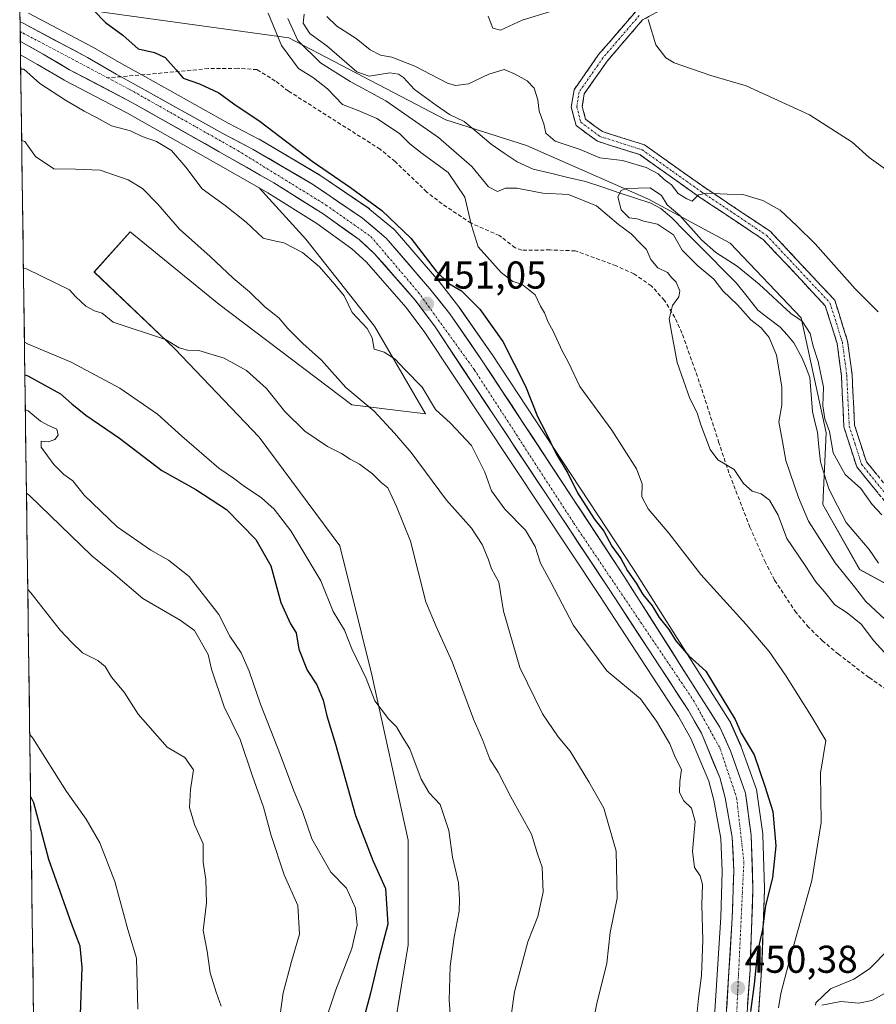
# Model space of a CAD drawing. Units: metres. Extents: x 593835 to 597280, y 4726755 to 4729115.
# Drawn here: x 593847 to 594068, y 4727946 to 4728200 of the extents above; entities that cross this region are included whole.
import ezdxf
from ezdxf.enums import TextEntityAlignment as Align

# ---------------------------------------------------------------- set-up
doc = ezdxf.new("R2010")
doc.units = ezdxf.units.M
doc.header["$MEASUREMENT"] = 0
doc.linetypes.add('TRAZO_Y_PUNTO', pattern=[1, 0.5, -0.25, 0, -0.25])
doc.linetypes.add('TRAZOSX2', pattern=[1.5, 1, -0.5])
for name, color, linetype, lineweight in [('Arbolado forestal CxS', 92, 'Continuous', 0), ('Camino', 19, 'TRAZOSX2', 0), ('Camino Cxs', 19, 'Continuous', 0), ('Camino eje', 19, 'TRAZO_Y_PUNTO', 0), ('Carretera de calzada única', 19, 'Continuous', 13), ('Carretera de calzada única Cxs', 19, 'Continuous', 13), ('Carretera de calzada única eje', 19, 'TRAZO_Y_PUNTO', 0), ('Carátula', 7, 'Continuous', 5), ('Corriente natural lineal', 142, 'Continuous', 13), ('Curva de nivel maestra', 36, 'Continuous', 30), ('Curva de nivel normal', 36, 'Continuous', 0), ('Municipio CxS', 142, 'Continuous', 0), ('Núcleo urbano CxS', 19, 'Continuous', 0), ('Punto de cota en terreno', 7, 'Continuous', 0), ('Rótulo de punto de cota en terreno', 19, 'Continuous', 0), ('Senda', 19, 'TRAZOSX2', 0)]:
    doc.layers.add(name, color=color, linetype=linetype, lineweight=lineweight)
doc.styles.add('Arial', font='txt', dxfattribs={"height": 0.2})

# ---------------------------------------------------------------- blocks, each defined once
blk = doc.blocks.new('*U152')
at = {"layer": 'Arbolado forestal CxS', "color": 92, "linetype": 'Continuous', "lineweight": 0}
blk.add_polyline3d([(594089.5571, 4728044.2159, 429.4271), (594063.4825, 4728058.4183, 432.4031), (594054.0077, 4728075.1411, 431.8807), (594054.8233, 4728093.5783, 434.9497), (594048.3607, 4728123.2623, 435.2745), (594030.0719, 4728142.4885, 437.3312), (594009.0543, 4728153.8419, 434.0303), (593977.5409, 4728167.6543, 436.7635), (593956.7629, 4728174.2995, 437.6839), (593916.2453, 4728195.4523, 441.603), (593868.2043, 4728202.0987, 449.6332)], dxfattribs=at)
blk = doc.blocks.new('*U155')
at = {"layer": 'Arbolado forestal CxS', "color": 92, "linetype": 'Continuous', "lineweight": 0}
for points in [[(594035.3727, 4727915.1009, 447.6165), (594038.2025, 4727954.9777, 446.7819), (594038.2081, 4727955.0823, 446.7893), (594038.9581, 4727975.9323, 448.7967), (594038.9601, 4727976.0401, 448.808), (594038.9585, 4727976.1397, 448.8206), (594038.4985, 4727989.9797, 450.1725), (594038.4729, 4727990.2837, 450.1875), (594037.0029, 4728001.1137, 450.4245), (594036.9845, 4728001.2311, 450.408), (594036.8567, 4728001.7151, 450.3479), (594032.9629, 4728012.6657, 450.5352), (594032.8765, 4728012.8797, 450.5263), (594030.1265, 4728018.9997, 449.8767), (594029.9881, 4728019.2701, 449.8862), (594029.9237, 4728019.3765, 449.895), (594005.1397, 4728058.4681, 448.6871), (593968.5057, 4728114.1099, 451.1501), (593968.4617, 4728114.1749, 451.1682), (593960.2417, 4728125.9749, 451.3297), (593960.1381, 4728126.1147, 451.3272), (593955.0181, 4728132.6247, 451.0986), (593954.9437, 4728132.7155, 451.0573), (593943.6591, 4728145.7627, 450.8392), (593943.3169, 4728146.0995, 450.9486), (593937.1855, 4728151.2307, 450.9898), (593936.9517, 4728151.4077, 450.9924), (593924.3117, 4728160.0377, 450.8662), (593924.1427, 4728160.1451, 450.8754), (593908.6313, 4728169.2817, 451.4619), (593908.5113, 4728169.3481, 451.483), (593900.6575, 4728173.4591, 451.5865), (593879.1559, 4728185.4687, 451.5266), (593873.1819, 4728188.7047, 451.4318), (593865.8769, 4728192.9741, 451.6279), (593865.7739, 4728193.0315, 451.6292), (593849.1571, 4728201.8297, 451.9492)], [(593868.2043, 4728202.0987, 449.6332), (593916.2453, 4728195.4523, 441.603), (593956.7629, 4728174.2995, 437.6839), (593977.5409, 4728167.6543, 436.7635), (594009.0543, 4728153.8419, 434.0303), (594030.0719, 4728142.4885, 437.3312), (594048.3607, 4728123.2623, 435.2745), (594054.8233, 4728093.5783, 434.9497), (594054.0077, 4728075.1411, 431.8807), (594063.4825, 4728058.4183, 432.4031), (594089.5571, 4728044.2159, 429.4271)], [(593941.8545, 4727930.4885, 471.7162), (593947.0477, 4727961.6435, 471.3843), (593947.0481, 4727988.6449, 471.7389), (593937.7025, 4728031.2241, 469.3438), (593929.3949, 4728064.4565, 467.5917), (593908.6247, 4728092.4965, 466.483), (593886.8171, 4728115.3439, 465.3101), (593866.0473, 4728135.0759, 464.2493), (593875.3939, 4728145.4611, 462.8039), (593898.2409, 4728126.7677, 463.1709), (593932.5113, 4728100.8043, 461.6354), (593951.5517, 4728098.5373, 456.2429), (593938.3625, 4728121.1257, 454.271), (593920.6305, 4728143.5411, 454.5258), (593908.6107, 4728156.7527, 452.5004), (593910.8283, 4728155.4859, 452.2632), (593923.4675, 4728147.5579, 453.0059), (593932.5019, 4728141.0825, 452.3976), (593936.2463, 4728137.6845, 452.1674), (593946.5157, 4728125.9521, 451.3822), (593951.3663, 4728119.4521, 451.6026), (593996.3651, 4728051.6691, 450.773), (594016.7877, 4728020.4569, 451.2455), (594019.9711, 4728014.8477, 451.5478), (594024.5609, 4728003.8383, 451.458), (594025.8491, 4727998.9203, 451.2938), (594027.6521, 4727989.0231, 450.3258), (594028.0279, 4727980.5821, 450.4724), (594027.6431, 4727968.7325, 450.3489), (594024.4459, 4727917.6275, 450.6114)]]:
    blk.add_polyline3d(points, dxfattribs=at)
blk = doc.blocks.new('*U162')
at = {"layer": 'Núcleo urbano CxS', "color": 19, "linetype": 'Continuous', "lineweight": 0}
for points in [[(594024.45, 4727917.63, 450.61), (594027.64, 4727968.73, 450.35), (594028.03, 4727980.58, 450.47), (594027.65, 4727989.02, 450.33), (594025.85, 4727998.92, 451.29), (594024.56, 4728003.84, 451.46), (594019.97, 4728014.85, 451.55), (594016.79, 4728020.46, 451.25), (593996.37, 4728051.67, 450.77), (593951.37, 4728119.45, 451.6), (593946.52, 4728125.95, 451.38), (593936.25, 4728137.68, 452.17), (593932.5, 4728141.08, 452.4), (593923.47, 4728147.56, 453.01), (593910.83, 4728155.49, 452.26), (593908.61, 4728156.75, 452.5), (593896.87, 4728163.46, 452.66), (593874.53, 4728176.07, 453.59), (593858.34, 4728184.56, 453.7), (593858.22, 4728184.63, 453.7), (593851.47, 4728188.61, 453.6), (593847.09, 4728191.05, 453.83), (593846.93, 4728203.01, 451.9)], [(593849.16, 4728201.83, 451.95), (593865.77, 4728193.03, 451.63), (593865.88, 4728192.97, 451.63), (593873.18, 4728188.7, 451.43), (593879.16, 4728185.47, 451.53), (593900.66, 4728173.46, 451.59), (593908.51, 4728169.35, 451.48), (593908.63, 4728169.28, 451.46), (593924.14, 4728160.15, 450.88), (593924.31, 4728160.04, 450.87), (593936.95, 4728151.41, 450.99), (593937.19, 4728151.23, 450.99), (593943.32, 4728146.1, 450.95), (593943.66, 4728145.76, 450.84), (593954.94, 4728132.72, 451.06), (593955.02, 4728132.62, 451.1), (593960.14, 4728126.11, 451.33), (593960.24, 4728125.97, 451.33), (593968.46, 4728114.17, 451.17), (593968.51, 4728114.11, 451.15), (594005.14, 4728058.47, 448.69), (594029.92, 4728019.38, 449.9), (594029.99, 4728019.27, 449.89), (594030.13, 4728019, 449.88), (594032.88, 4728012.88, 450.53), (594032.96, 4728012.67, 450.54), (594036.86, 4728001.72, 450.35), (594036.98, 4728001.23, 450.41), (594037, 4728001.11, 450.42), (594038.47, 4727990.28, 450.19), (594038.5, 4727989.98, 450.17), (594038.96, 4727976.14, 448.82), (594038.96, 4727976.04, 448.81), (594038.96, 4727975.93, 448.8), (594038.21, 4727955.08, 446.79), (594038.2, 4727954.98, 446.78), (594035.37, 4727915.1, 447.62)]]:
    blk.add_polyline3d(points, dxfattribs=at)
blk = doc.blocks.new('*U201')
at = {"layer": 'Curva de nivel normal', "color": 36, "linetype": 'Continuous', "lineweight": 0}
blk.add_polyline3d([(593877.32, 4727945.07, 495), (593876.99, 4727958.2, 495), (593874.77, 4727965.55, 495), (593871.42, 4727977.94, 495), (593867.56, 4727987.91, 495), (593864.04, 4727994.05, 495), (593858.94, 4728001.2, 495), (593850.25, 4728014.92, 495), (593849.4625, 4728015.8503, 495)], dxfattribs=at)
blk = doc.blocks.new('*U213')
at = {"layer": 'Curva de nivel normal', "color": 36, "linetype": 'Continuous', "lineweight": 0}
blk.add_polyline3d([(593913.63, 4727940.56, 485), (593914.85, 4727949.26, 485), (593916.95, 4727957.32, 485), (593919.03, 4727964.4, 485), (593918.58, 4727971.8, 485), (593915.08, 4727979.67, 485), (593911.68, 4727989.8, 485), (593909.71, 4727997.11, 485), (593906.9, 4728005.14, 485), (593903.74, 4728014.61, 485), (593899.63, 4728022.99, 485), (593896.34, 4728032.7, 485), (593895.45, 4728036.48, 485), (593891.99, 4728042.69, 485), (593888.29, 4728045.32, 485), (593878.61, 4728050.92, 485), (593870.97, 4728057.46, 485), (593865.47, 4728061.94, 485), (593849.4, 4728077.43, 485), (593848.62, 4728078.1, 485)], dxfattribs=at)
blk = doc.blocks.new('*U226')
at = {"layer": 'Curva de nivel maestra', "color": 36, "linetype": 'Continuous', "lineweight": 30}
blk.add_polyline3d([(593862.59, 4727943.66, 500), (593863.02, 4727955.9, 500), (593862.49, 4727961.33, 500), (593860.24, 4727967.14, 500), (593854.37, 4727983.62, 500), (593850.48, 4727998.21, 500), (593849.68, 4727999.98, 500)], dxfattribs=at)
blk = doc.blocks.new('5PATER')
at = {"layer": 'Carátula', "linetype": 'Continuous', "lineweight": 5}
h = blk.add_hatch(color=250, dxfattribs=at)
edge = h.paths.add_edge_path()
edge.add_ellipse((0, 0.01), major_axis=(-1.33, -1.34), ratio=0.999422, start_angle=0, end_angle=360)

msp = doc.modelspace()

# ---------------------------------------------------------------- linework, layer by layer
at = {"layer": 'Arbolado forestal CxS', "color": 92, "linetype": 'Continuous', "lineweight": 0}
for points in [[(593846.87, 4728207.11, 451.89), (593868.2, 4728202.1, 449.63), (593916.25, 4728195.45, 441.6), (593956.76, 4728174.3, 437.68), (593977.54, 4728167.65, 436.76), (594009.05, 4728153.84, 434.03), (594030.07, 4728142.49, 437.33), (594048.36, 4728123.26, 435.27), (594054.82, 4728093.58, 434.95), (594054.01, 4728075.14, 431.88), (594063.48, 4728058.42, 432.4), (594089.56, 4728044.22, 429.43), (594111.7, 4728025.61, 427.75), (594143.11, 4727996.73, 426.54), (594167, 4727974.78, 425.41), (594171.5, 4727963.85, 424.42), (594188.22, 4727931.04, 423.57)], [(593846.87, 4728207.11, 451.89), (593868.2, 4728202.1, 449.63), (593916.25, 4728195.45, 441.6), (593956.76, 4728174.3, 437.68), (593977.54, 4728167.65, 436.76), (594009.05, 4728153.84, 434.03), (594030.07, 4728142.49, 437.33), (594048.36, 4728123.26, 435.27), (594054.82, 4728093.58, 434.95), (594054.01, 4728075.14, 431.88), (594063.48, 4728058.42, 432.4), (594089.56, 4728044.22, 429.43), (594111.7, 4728025.61, 427.75), (594143.11, 4727996.73, 426.54), (594167, 4727974.78, 425.41), (594171.5, 4727963.85, 424.42), (594188.22, 4727931.04, 423.57)], [(593849.16, 4728201.83, 451.95), (593865.77, 4728193.03, 451.63), (593865.88, 4728192.97, 451.63), (593873.18, 4728188.7, 451.43), (593879.16, 4728185.47, 451.53), (593900.66, 4728173.46, 451.59), (593908.51, 4728169.35, 451.48), (593908.63, 4728169.28, 451.46), (593924.14, 4728160.15, 450.88), (593924.31, 4728160.04, 450.87), (593936.95, 4728151.41, 450.99), (593937.19, 4728151.23, 450.99), (593943.32, 4728146.1, 450.95), (593943.66, 4728145.76, 450.84), (593954.94, 4728132.72, 451.06), (593955.02, 4728132.62, 451.1), (593960.14, 4728126.11, 451.33), (593960.24, 4728125.97, 451.33), (593968.46, 4728114.17, 451.17), (593968.51, 4728114.11, 451.15), (594005.14, 4728058.47, 448.69), (594029.92, 4728019.38, 449.9), (594029.99, 4728019.27, 449.89), (594030.13, 4728019, 449.88), (594032.88, 4728012.88, 450.53), (594032.96, 4728012.67, 450.54), (594036.86, 4728001.72, 450.35), (594036.98, 4728001.23, 450.41), (594037, 4728001.11, 450.42), (594038.47, 4727990.28, 450.19), (594038.5, 4727989.98, 450.17), (594038.96, 4727976.14, 448.82), (594038.96, 4727976.04, 448.81), (594038.96, 4727975.93, 448.8), (594038.21, 4727955.08, 446.79), (594038.2, 4727954.98, 446.78), (594035.37, 4727915.1, 447.62)], [(593853.37, 4727727.81, 514.05), (593847.09, 4728191.05, 453.83), (593851.47, 4728188.61, 453.6), (593858.22, 4728184.63, 453.7), (593858.34, 4728184.56, 453.7), (593874.53, 4728176.07, 453.59), (593896.87, 4728163.46, 452.66), (593908.61, 4728156.75, 452.5), (593920.63, 4728143.54, 454.53), (593938.36, 4728121.13, 454.27), (593951.55, 4728098.54, 456.24), (593932.51, 4728100.8, 461.64), (593898.24, 4728126.77, 463.17), (593875.39, 4728145.46, 462.8), (593866.05, 4728135.08, 464.25), (593886.82, 4728115.34, 465.31), (593908.62, 4728092.5, 466.48), (593929.39, 4728064.46, 467.59), (593937.7, 4728031.22, 469.34), (593947.05, 4727988.64, 471.74), (593947.05, 4727961.64, 471.38), (593941.85, 4727930.49, 471.72)], [(593847.09, 4728191.05, 453.83), (593851.47, 4728188.61, 453.6), (593858.22, 4728184.63, 453.7), (593858.34, 4728184.56, 453.7), (593874.53, 4728176.07, 453.59), (593896.87, 4728163.46, 452.66), (593908.61, 4728156.75, 452.5)], [(593847.09, 4728191.05, 453.83), (593853.37, 4727727.81, 514.05)], [(593941.85, 4727930.49, 471.72), (593947.05, 4727961.64, 471.38), (593947.05, 4727988.64, 471.74), (593937.7, 4728031.22, 469.34), (593929.39, 4728064.46, 467.59), (593908.62, 4728092.5, 466.48), (593886.82, 4728115.34, 465.31), (593866.05, 4728135.08, 464.25), (593875.39, 4728145.46, 462.8), (593898.24, 4728126.77, 463.17), (593932.51, 4728100.8, 461.64), (593951.55, 4728098.54, 456.24), (593938.36, 4728121.13, 454.27), (593920.63, 4728143.54, 454.53), (593908.61, 4728156.75, 452.5)], [(593941.85, 4727930.49, 471.72), (593947.05, 4727961.64, 471.38), (593947.05, 4727988.64, 471.74), (593937.7, 4728031.22, 469.34), (593929.39, 4728064.46, 467.59), (593908.62, 4728092.5, 466.48), (593886.82, 4728115.34, 465.31), (593866.05, 4728135.08, 464.25), (593875.39, 4728145.46, 462.8), (593898.24, 4728126.77, 463.17), (593932.51, 4728100.8, 461.64), (593951.55, 4728098.54, 456.24), (593938.36, 4728121.13, 454.27), (593920.63, 4728143.54, 454.53), (593908.61, 4728156.75, 452.5)], [(593908.61, 4728156.75, 452.5), (593910.83, 4728155.49, 452.26), (593923.47, 4728147.56, 453.01), (593932.5, 4728141.08, 452.4), (593936.25, 4728137.68, 452.17), (593946.52, 4728125.95, 451.38), (593951.37, 4728119.45, 451.6), (593996.37, 4728051.67, 450.77), (594016.79, 4728020.46, 451.25), (594019.97, 4728014.85, 451.55), (594024.56, 4728003.84, 451.46), (594025.85, 4727998.92, 451.29), (594027.65, 4727989.02, 450.33), (594028.03, 4727980.58, 450.47), (594027.64, 4727968.73, 450.35), (594024.45, 4727917.63, 450.61)]]:
    msp.add_polyline3d(points, dxfattribs=at)
at = {"layer": 'Camino', "color": 19, "linetype": 'TRAZOSX2', "lineweight": 0}
for points in [[(594076.59, 4728067.83), (594062.73, 4728084.83), (594059.41, 4728095.13), (594058.77, 4728108.38), (594057.67, 4728116.68), (594054.6, 4728126.4), (594038.6, 4728143.46), (594021.95, 4728154.56), (594006.75, 4728165.33), (593995.86, 4728168.78), (593990.35, 4728172.85), (593989.12, 4728177.6), (593989.83, 4728182.05), (593996.17, 4728191.12), (594005.73, 4728202.25), (594021.25, 4728210.58), (594037.29, 4728215.68), (594042.61, 4728216.85), (594047.88, 4728217.76), (594051.43, 4728217.49), (594056.61, 4728217.27), (594064.97, 4728218.07), (594068.79, 4728220.5)], [(594070.2, 4728218.12), (594065.89, 4728215.38), (594056.69, 4728214.5), (594051.27, 4728214.73), (594048.01, 4728214.98), (594043.14, 4728214.13), (594038.01, 4728213.01), (594022.33, 4728208.02), (594007.49, 4728200.06), (593998.36, 4728189.43), (593992.46, 4728180.99), (593991.94, 4728177.73), (593992.78, 4728174.49), (593997.14, 4728171.27), (594008, 4728167.83), (594023.52, 4728156.84), (594040.39, 4728145.58), (594057.05, 4728127.83), (594060.37, 4728117.29), (594061.52, 4728108.63), (594062.16, 4728095.63), (594065.2, 4728086.17), (594078.6, 4728069.74)]]:
    msp.add_lwpolyline(points, dxfattribs=at)
at = {"layer": 'Camino Cxs', "color": 19, "linetype": 'Continuous', "lineweight": 0}
for points in [[(594068.27, 4728078.03, 435.25), (594065.5, 4728081.43, 435.41), (594062.73, 4728084.83, 436), (594061.62, 4728088.26, 436.21), (594060.52, 4728091.7, 436.11), (594059.41, 4728095.13, 436.14), (594059.2, 4728099.55, 436.82), (594058.98, 4728103.96, 437.18), (594058.77, 4728108.38, 437.94), (594058.22, 4728112.53, 438.36), (594057.67, 4728116.68, 438.69), (594056.65, 4728119.92, 438.85), (594055.62, 4728123.16, 438.47), (594054.6, 4728126.4, 438.47), (594051.4, 4728129.81, 438.67), (594048.2, 4728133.22, 438.41), (594045, 4728136.64, 438.39), (594041.8, 4728140.05, 438.43), (594038.6, 4728143.46, 438.76), (594035.27, 4728145.68, 438.89), (594031.94, 4728147.9, 438.9), (594028.61, 4728150.12, 439.25), (594025.28, 4728152.34, 439.46), (594021.95, 4728154.56, 439.95), (594018.15, 4728157.25, 440.21), (594014.35, 4728159.95, 439.7), (594010.55, 4728162.64, 440.34), (594006.75, 4728165.33, 441.03), (594003.12, 4728166.48, 440.77), (593999.49, 4728167.63, 440.89), (593995.86, 4728168.78, 441.11), (593993.11, 4728170.82, 440.94), (593990.35, 4728172.85, 440.85), (593989.12, 4728177.6, 441.17), (593989.83, 4728182.05, 441.62), (593991.94, 4728185.07, 442.02), (593994.06, 4728188.1, 442.27), (593996.17, 4728191.12, 442.55), (593999.36, 4728194.83, 443.3), (594002.54, 4728198.54, 444.3), (594005.73, 4728202.25, 445.17)], [(594011.2, 4728202.05, 445.23), (594007.49, 4728200.06, 444.82), (594004.45, 4728196.52, 444.2), (594001.4, 4728192.97, 443.15), (593998.36, 4728189.43, 442.69), (593996.39, 4728186.62, 442.4), (593994.43, 4728183.8, 442.19), (593992.46, 4728180.99, 441.74), (593991.94, 4728177.73, 441.35), (593992.78, 4728174.49, 441.13), (593994.96, 4728172.88, 441.19), (593997.14, 4728171.27, 441.28), (594000.76, 4728170.12, 441.33), (594004.38, 4728168.98, 441.37), (594008, 4728167.83, 441.39), (594011.88, 4728165.08, 441.27), (594015.76, 4728162.34, 440.81), (594019.64, 4728159.59, 440.58), (594023.52, 4728156.84, 440.15), (594026.89, 4728154.59, 439.8), (594030.27, 4728152.34, 439.43), (594033.64, 4728150.08, 439.19), (594037.02, 4728147.83, 438.99), (594040.39, 4728145.58, 438.93), (594043.72, 4728142.03, 438.84), (594047.05, 4728138.48, 438.86), (594050.39, 4728134.93, 438.75), (594053.72, 4728131.38, 438.95), (594057.05, 4728127.83, 439.02), (594058.16, 4728124.32, 439.04), (594059.26, 4728120.8, 438.93), (594060.37, 4728117.29, 438.75), (594060.95, 4728112.96, 438.38), (594061.52, 4728108.63, 437.88), (594061.73, 4728104.3, 437.49), (594061.95, 4728099.96, 437.03), (594062.16, 4728095.63, 436.65), (594063.68, 4728090.9, 436.39), (594065.2, 4728086.17, 436.01), (594067.88, 4728082.88, 435.76)]]:
    msp.add_polyline3d(points, dxfattribs=at)
at = {"layer": 'Camino eje', "color": 19, "linetype": 'TRAZO_Y_PUNTO', "lineweight": 0}
msp.add_lwpolyline([(594006.61, 4728201.16), (593997.27, 4728190.28), (593991.15, 4728181.52), (593990.53, 4728177.67), (593991.57, 4728173.67), (593996.5, 4728170.03), (594007.38, 4728166.58), (594015.14, 4728161.09), (594022.74, 4728155.7), (594031.06, 4728150.15), (594039.5, 4728144.52), (594047.5, 4728135.99), (594055.83, 4728127.12), (594057.49, 4728121.85), (594059.02, 4728116.99), (594060.15, 4728108.51), (594060.47, 4728102.01), (594060.79, 4728095.38), (594062.31, 4728090.65), (594063.97, 4728085.5), (594077.6, 4728068.79)], dxfattribs=at)
at = {"layer": 'Carretera de calzada única', "color": 19, "linetype": 'Continuous', "lineweight": 13}
for points in [[(593846.97, 4728199.59), (593847.01, 4728197.07)], [(593846.97, 4728199.59), (593847.75, 4728199.18), (593864.37, 4728190.38), (593871.71, 4728186.09), (593873.05, 4728185.42)], [(593847.01, 4728197.07), (593847.04, 4728194.5)], [(594027.44, 4727917.44), (594030.64, 4727968.59), (594031.03, 4727980.6), (594030.64, 4727989.36), (594028.78, 4727999.57), (594027.41, 4728004.8), (594022.67, 4728016.17), (594019.35, 4728022.02), (593998.87, 4728053.32), (593953.82, 4728121.18), (593948.85, 4728127.84), (593938.39, 4728139.79), (593934.39, 4728143.42), (593925.14, 4728150.05), (593912.37, 4728158.06), (593898.35, 4728166.07), (593875.96, 4728178.71), (593859.73, 4728187.22), (593852.96, 4728191.21), (593847.82, 4728194.08), (593847.04, 4728194.5)], [(593873.05, 4728185.42), (593877.71, 4728182.84), (593899.23, 4728170.82), (593907.12, 4728166.69), (593922.62, 4728157.56), (593935.26, 4728148.93), (593941.39, 4728143.8), (593952.66, 4728130.77), (593957.78, 4728124.26), (593966, 4728112.46), (594002.62, 4728056.84), (594027.39, 4728017.77), (594030.14, 4728011.65), (594034.03, 4728000.71), (594035.5, 4727989.88), (594035.96, 4727976.04), (594035.21, 4727955.19), (594032.37, 4727915.17), (594032.5, 4727909.92), (594033.37, 4727903.91), (594035, 4727898.65), (594039, 4727891.4), (594048.01, 4727882.01), (594060.45, 4727872.06)]]:
    msp.add_lwpolyline(points, dxfattribs=at)
at = {"layer": 'Carretera de calzada única Cxs', "color": 19, "linetype": 'Continuous', "lineweight": 13}
msp.add_polyline3d([(594029.19, 4727945.34, 450.44), (594029.48, 4727949.99, 450.55), (594029.77, 4727954.64, 450.73), (594030.06, 4727959.29, 450.83), (594030.35, 4727963.94, 450.76), (594030.64, 4727968.59, 450.62), (594030.77, 4727972.59, 450.66), (594030.9, 4727976.6, 450.71), (594031.03, 4727980.6, 450.67), (594030.84, 4727984.98, 450.71), (594030.64, 4727989.36, 450.81), (594030.02, 4727992.76, 451), (594029.4, 4727996.17, 450.95), (594028.78, 4727999.57, 450.67), (594028.1, 4728002.19, 450.42), (594027.41, 4728004.8, 450.26), (594025.83, 4728008.59, 450.55), (594024.25, 4728012.38, 450.66), (594022.67, 4728016.17, 450.43), (594021.01, 4728019.1, 450.49), (594019.35, 4728022.02, 450.63), (594016.79, 4728025.93, 450.43), (594014.23, 4728029.85, 450.55), (594011.67, 4728033.76, 450.43), (594009.11, 4728037.67, 450.49), (594006.55, 4728041.58, 450.41), (594003.99, 4728045.5, 450.5), (594001.43, 4728049.41, 450.39), (593998.87, 4728053.32, 450.47), (593996.22, 4728057.31, 450.6), (593993.57, 4728061.3, 450.51), (593990.92, 4728065.3, 450.51), (593988.27, 4728069.29, 450.49), (593985.62, 4728073.28, 450.84), (593982.97, 4728077.27, 450.78), (593980.32, 4728081.26, 450.95), (593977.67, 4728085.25, 450.71), (593975.02, 4728089.25, 450.89), (593972.37, 4728093.24, 450.73), (593969.72, 4728097.23, 451.04), (593967.07, 4728101.22, 450.84), (593964.42, 4728105.21, 451.11), (593961.77, 4728109.2, 450.98), (593959.12, 4728113.2, 451.19), (593956.47, 4728117.19, 451.04), (593953.82, 4728121.18, 451.04), (593951.34, 4728124.51, 450.86), (593948.85, 4728127.84, 450.92), (593946.24, 4728130.83, 450.91), (593943.62, 4728133.82, 451.1), (593941.01, 4728136.8, 451.16), (593938.39, 4728139.79, 451.15), (593936.39, 4728141.61, 451.15), (593934.39, 4728143.42, 451.09), (593931.31, 4728145.63, 451.16), (593928.22, 4728147.84, 451.21), (593925.14, 4728150.05, 451.33), (593921.95, 4728152.05, 451.49), (593918.76, 4728154.06, 451.2), (593915.56, 4728156.06, 451.32), (593912.37, 4728158.06, 451.18), (593908.87, 4728160.06, 451.28), (593905.36, 4728162.07, 451.44), (593901.86, 4728164.07, 451.15), (593898.35, 4728166.07, 451.65), (593894.62, 4728168.18, 451.46), (593890.89, 4728170.28, 451.44), (593887.16, 4728172.39, 451.62), (593883.42, 4728174.5, 451.4), (593879.69, 4728176.6, 451.65), (593875.96, 4728178.71, 451.4), (593871.9, 4728180.84, 451.91), (593867.85, 4728182.97, 451.62), (593863.79, 4728185.09, 451.91), (593859.73, 4728187.22, 451.93), (593856.35, 4728189.22, 451.58), (593852.96, 4728191.21, 452), (593850.39, 4728192.65, 451.95), (593847.82, 4728194.08, 451.79), (593847.04, 4728194.5, 451.81), (593846.97, 4728199.59, 451.86), (593847.75, 4728199.18, 451.86), (593851.91, 4728196.98, 451.8), (593856.06, 4728194.78, 451.77), (593860.22, 4728192.58, 451.66), (593864.37, 4728190.38, 451.64), (593868.04, 4728188.24, 451.58), (593871.71, 4728186.09, 451.55), (593873.05, 4728185.42, 451.51), (593875.38, 4728184.13, 451.5), (593877.71, 4728182.84, 451.53), (593882.01, 4728180.44, 451.58), (593886.32, 4728178.03, 451.54), (593890.62, 4728175.63, 451.65), (593894.93, 4728173.22, 451.51), (593899.23, 4728170.82, 451.5), (593903.18, 4728168.76, 451.47), (593907.12, 4728166.69, 451.49), (593911, 4728164.41, 451.38), (593914.87, 4728162.13, 451.27), (593918.75, 4728159.84, 451.17), (593922.62, 4728157.56, 451.13), (593925.78, 4728155.4, 450.98), (593928.94, 4728153.25, 451.36), (593932.1, 4728151.09, 451.21), (593935.26, 4728148.93, 451.16), (593938.33, 4728146.37, 451.04), (593941.39, 4728143.8, 451.21), (593944.21, 4728140.54, 451.13), (593947.03, 4728137.29, 451.07), (593949.84, 4728134.03, 451.05), (593952.66, 4728130.77, 450.95), (593955.22, 4728127.52, 451.14), (593957.78, 4728124.26, 451.11), (593960.52, 4728120.33, 451.11), (593963.26, 4728116.39, 451.13), (593966, 4728112.46, 451.1), (593968.62, 4728108.49, 451.11), (593971.23, 4728104.51, 450.97), (593973.85, 4728100.54, 450.86), (593976.46, 4728096.57, 450.91), (593979.08, 4728092.6, 450.64), (593981.69, 4728088.62, 450.68), (593984.31, 4728084.65, 450.41), (593986.93, 4728080.68, 450.47), (593989.54, 4728076.7, 449.96), (593992.16, 4728072.73, 450.29), (593994.77, 4728068.76, 450.29), (593997.39, 4728064.79, 450.2), (594000, 4728060.81, 450.04), (594002.62, 4728056.84, 450.06), (594005.1, 4728052.93, 449.99), (594007.57, 4728049.03, 450.07), (594010.05, 4728045.12, 450.05), (594012.53, 4728041.21, 450.27), (594015.01, 4728037.31, 450.37), (594017.48, 4728033.4, 450.59), (594019.96, 4728029.49, 450.61), (594022.44, 4728025.58, 450.56), (594024.91, 4728021.68, 450.62), (594027.39, 4728017.77, 450.56), (594028.77, 4728014.71, 450.57), (594030.14, 4728011.65, 450.62), (594031.44, 4728008, 450.59), (594032.73, 4728004.36, 450.52), (594034.03, 4728000.71, 450.68), (594034.52, 4727997.1, 450.78), (594035.01, 4727993.49, 450.75), (594035.5, 4727989.88, 450.72), (594035.65, 4727985.27, 450.68), (594035.81, 4727980.65, 450.62), (594035.96, 4727976.04, 450.55), (594035.81, 4727971.87, 450.51), (594035.66, 4727967.7, 450.47), (594035.51, 4727963.53, 450.34), (594035.36, 4727959.36, 450.1), (594035.21, 4727955.19, 449.89), (594034.89, 4727950.74, 449.71), (594034.58, 4727946.3, 449.7)], dxfattribs=at)
at = {"layer": 'Carretera de calzada única eje', "color": 19, "linetype": 'TRAZO_Y_PUNTO', "lineweight": 0}
for points in [[(593847.01, 4728197.07), (593847.78, 4728196.66), (593869.52, 4728185.16)], [(593869.52, 4728185.16), (593875.23, 4728182.14), (593903.14, 4728166.36), (593925.85, 4728152.35), (593937.48, 4728144.17), (593949.64, 4728129.89), (593964.17, 4728109.8), (593989.76, 4728070.33), (594020.67, 4728024.59), (594027.53, 4728012.18), (594031.76, 4727999.49), (594033.62, 4727983.1), (594031.76, 4727943.86), (594030.44, 4727909.51), (594032.28, 4727898.93), (594037.05, 4727890.75), (594042.85, 4727884.14), (594063.9, 4727867.24)]]:
    msp.add_lwpolyline(points, dxfattribs=at)
at = {"layer": 'Corriente natural lineal', "color": 142, "linetype": 'Continuous', "lineweight": 13}
msp.add_polyline3d([(593920.19, 4728201.51, 438.87), (593919.98, 4728199.2, 438.79), (593921.73, 4728196.56, 438.54), (593923.9, 4728194.95, 438.42), (593926.07, 4728193.35, 438.11), (593928.64, 4728191.12, 438.51), (593931.21, 4728188.88, 438.07), (593933.77, 4728186.65, 438.67), (593937.03, 4728185.57, 438.7), (593939.69, 4728185.98, 438.61), (593942.36, 4728186.39, 438.62), (593944.56, 4728186.04, 438.48), (593945.88, 4728185.21, 438.16), (593948.72, 4728182.16, 437.88), (593951.52, 4728180.07, 437.43), (593954.32, 4728177.98, 437.24), (593957.7, 4728175.72, 437.21), (593961.5, 4728173.85, 436.47), (593964.98, 4728170.92, 437.04), (593968.46, 4728167.99, 436.93), (593971.82, 4728165.73, 436.59), (593975.19, 4728163.47, 436.15), (593979.25, 4728161.6, 436.84), (593983.75, 4728160.53, 436.36), (593988.25, 4728159.47, 435.53), (593992.75, 4728158.41, 435.34), (593996.96, 4728157.01, 436.18), (594001.17, 4728155.61, 434.92), (594005.38, 4728154.21, 433.53), (594009.59, 4728152.81, 433.28), (594012.23, 4728151.42, 434.18), (594015.02, 4728149.03, 434.36), (594018.34, 4728145.69, 434.94), (594021.66, 4728142.34, 434.39), (594024.98, 4728138.99, 433.56), (594028.3, 4728135.65, 434.01), (594031.62, 4728132.3, 433.37), (594034.43, 4728128.76, 433.61), (594037.24, 4728125.22, 433.42), (594040.1, 4728123.04, 432.94), (594042.96, 4728120.86, 432.67), (594044.75, 4728118.84, 432.16), (594046.54, 4728116.82, 431.95), (594048.69, 4728112.89, 432.74), (594049.66, 4728110.37, 432.75), (594050.63, 4728107.85, 432.37), (594050.96, 4728103.49, 431.54), (594051.3, 4728099.12, 431.38), (594051.93, 4728096.47, 431.55), (594052.57, 4728093.82, 431.79), (594052.97, 4728089.99, 432.21), (594053.37, 4728086.15, 432.13), (594054.44, 4728082.68, 431.74), (594055.5, 4728079.21, 431.34), (594057.75, 4728074.84, 431.17), (594059.99, 4728070.47, 431.38), (594062.98, 4728066.99, 431.46), (594065.96, 4728063.51, 430.73), (594068.34, 4728060.01, 431.03)], dxfattribs=at)
at = {"layer": 'Curva de nivel maestra', "color": 36, "linetype": 'Continuous', "lineweight": 30}
for points in [[(593865.91, 4728202.59, 450), (593869.02, 4728199.37, 450), (593873.47, 4728196.16, 450), (593877.39, 4728192.58, 450), (593881.61, 4728191.64, 450), (593884.39, 4728190.38, 450), (593887.25, 4728187.18, 450), (593889, 4728185.08, 450), (593893.23, 4728183.58, 450), (593898.21, 4728181.23, 450), (593902.06, 4728178.41, 450), (593908.86, 4728173.88, 450), (593922.29, 4728163.65, 450), (593932.2, 4728156.89, 450), (593940.26, 4728150.95, 450), (593947.78, 4728143.8, 450), (593954.3, 4728135.32, 450), (593957.53, 4728132.15, 450), (593960.79, 4728130.21, 450), (593965.52, 4728125.48, 450), (593971.47, 4728117.16, 450), (593977.34, 4728105.62, 450), (593980.44, 4728097.8, 450), (593982.41, 4728094.02, 450), (593985.18, 4728088.2, 450), (593988.2, 4728083.24, 450), (593990.7, 4728078.12, 450), (593995, 4728071.47, 450), (593997.5, 4728068.27, 450), (593999.54, 4728064.42, 450), (594001.87, 4728061.22, 450), (594003.64, 4728058.08, 450), (594005.86, 4728054.9, 450), (594007.56, 4728051.93, 450), (594009.98, 4728049.01, 450), (594011.75, 4728046.02, 450), (594014.29, 4728042.94, 450), (594016.06, 4728040, 450), (594019.42, 4728036.12, 450), (594023.77, 4728032.14, 450), (594031.38, 4728019.73, 450), (594032.93, 4728016.23, 450), (594036.26, 4728010.61, 450), (594039.06, 4728002.56, 450), (594041.07, 4727995.98, 450), (594041.9, 4727987.14, 450), (594040.97, 4727978.94, 450), (594039.24, 4727971.77, 450), (594038.39, 4727965.61, 450), (594037.15, 4727959.89, 450), (594036.28, 4727951.48, 450), (594035.34, 4727944.48, 450)], [(593848.21, 4728108.55, 475), (593848.98, 4728108.31, 475), (593857.43, 4728103.65, 475), (593860.31, 4728101.07, 475), (593863.95, 4728098.17, 475), (593872.65, 4728092.22, 475), (593883.52, 4728083.87, 475), (593892.29, 4728078.98, 475), (593900.18, 4728073.87, 475), (593907.76, 4728066.12, 475), (593911.61, 4728059.3, 475), (593914.18, 4728049.88, 475), (593916.7, 4728044.36, 475), (593918.14, 4728042.04, 475), (593918.85, 4728037.85, 475), (593921.04, 4728032.46, 475), (593923.52, 4728028.63, 475), (593925.09, 4728024.73, 475), (593926.05, 4728020.66, 475), (593928.32, 4728013.39, 475), (593933.48, 4727994.94, 475), (593937.9, 4727983.35, 475), (593941.17, 4727976.12, 475), (593941.8, 4727966.98, 475), (593939.43, 4727957.84, 475), (593937.34, 4727949.14, 475), (593935.37, 4727941.76, 475)]]:
    msp.add_polyline3d(points, dxfattribs=at)
at = {"layer": 'Curva de nivel normal', "color": 36, "linetype": 'Continuous', "lineweight": 0}
for points in [[(593910.97, 4728201.8, 445), (593914.4, 4728193.47, 445), (593918.76, 4728187.55, 445), (593922.61, 4728185.13, 445), (593926.29, 4728182.32, 445), (593930.14, 4728178.24, 445), (593934.17, 4728176.74, 445), (593938.95, 4728174.67, 445), (593944.8, 4728170.82, 445), (593947.45, 4728168.14, 445), (593950.63, 4728165.66, 445), (593957.39, 4728160.75, 445), (593961.64, 4728154.33, 445), (593963.41, 4728147.1, 445), (593965.08, 4728141.6, 445), (593971.04, 4728134.98, 445), (593974.07, 4728132.62, 445), (593976.34, 4728131.96, 445), (593979.83, 4728129.19, 445), (593981.2, 4728126.23, 445), (593982.2, 4728124.56, 445), (593983.11, 4728122.14, 445), (593984.44, 4728119.81, 445), (593986.79, 4728114.8, 445), (593988.29, 4728111.94, 445), (593991.34, 4728105.57, 445), (593999.56, 4728094.32, 445), (594005.92, 4728084.35, 445), (594007.37, 4728080.47, 445), (594007.33, 4728077.11, 445), (594008.94, 4728073.99, 445), (594014.3, 4728067.77, 445), (594022.48, 4728057.12, 445), (594034.18, 4728044.21, 445), (594040.14, 4728037.28, 445), (594044.36, 4728031.19, 445), (594051.07, 4728020.52, 445), (594054.76, 4728014.33, 445), (594053.36, 4728005.86, 445), (594053.56, 4727993.2, 445), (594051.17, 4727978.2, 445), (594045.11, 4727956.62, 445), (594043.12, 4727949.09, 445), (594042.55, 4727945.41, 445)], [(593926.1, 4728200.98, 440), (593928.69, 4728198.48, 440), (593933.64, 4728195.23, 440), (593937.24, 4728192.32, 440), (593939.91, 4728190.94, 440), (593942.82, 4728190.5, 440), (593948.81, 4728188.14, 440), (593957.16, 4728183.75, 440), (593959.27, 4728183.14, 440), (593962.64, 4728183.57, 440), (593967.82, 4728186.09, 440), (593971.78, 4728187.31, 440), (593974.44, 4728186.12, 440), (593977.71, 4728184.38, 440), (593979.58, 4728182.48, 440), (593980.45, 4728179.47, 440), (593980.85, 4728176.58, 440), (593982, 4728173.26, 440), (593982.52, 4728170.83, 440), (593985, 4728168.8, 440), (593991.42, 4728166.68, 440), (593996.44, 4728164.54, 440), (594002.29, 4728163.86, 440), (594008.44, 4728162.05, 440), (594011.48, 4728160.38, 440), (594013.06, 4728158.9, 440), (594014.96, 4728157.52, 440), (594016.65, 4728155.34, 440), (594018.95, 4728153.96, 440), (594020.31, 4728153.38, 440), (594021.9, 4728154.96, 440), (594023.94, 4728155.42, 440), (594029.33, 4728155.14, 440), (594033.31, 4728155.02, 440), (594038.51, 4728153.54, 440), (594042.97, 4728150.99, 440), (594047.27, 4728146.96, 440), (594051.98, 4728142.34, 440), (594062.36, 4728130.73, 440), (594068.26, 4728124.78, 440)], [(593967.71, 4728201.07, 445), (593968.91, 4728197.93, 445), (593970.88, 4728197.46, 445), (593976.44, 4728199.99, 445), (593983.78, 4728202.24, 445)], [(594069.9, 4728036.96, 440), (594067.12, 4728040.04, 440), (594063.83, 4728044.32, 440), (594060.24, 4728047.25, 440), (594057.09, 4728049.29, 440), (594054.38, 4728052.6, 440), (594052.16, 4728055.2, 440), (594049.42, 4728059.44, 440), (594044.74, 4728066.35, 440), (594042.43, 4728072.42, 440), (594040.2, 4728076.27, 440), (594038.04, 4728077.9, 440), (594035.72, 4728078.62, 440), (594033.55, 4728080.57, 440), (594031.15, 4728084.18, 440), (594026.94, 4728086.63, 440), (594024.93, 4728089.31, 440), (594022.52, 4728095.68, 440), (594021.57, 4728098.81, 440), (594019.72, 4728102.46, 440), (594016.44, 4728111.79, 440), (594015.06, 4728119.12, 440), (594014.33, 4728122.98, 440), (594015.25, 4728126.47, 440), (594016.86, 4728128.66, 440), (594017.08, 4728130.23, 440), (594016.17, 4728132.44, 440), (594014.99, 4728133.66, 440), (594013.96, 4728134.99, 440), (594011.47, 4728136.16, 440), (594009.6, 4728138.29, 440), (594008.5, 4728140.86, 440), (594007.01, 4728142.37, 440), (594004.54, 4728144.89, 440), (594001.3, 4728147.32, 440), (593995.64, 4728152.14, 440), (593988.42, 4728155.02, 440), (593981.78, 4728155.37, 440), (593975.11, 4728156.72, 440), (593972.11, 4728156.69, 440), (593970.11, 4728155.85, 440), (593967.78, 4728157.04, 440), (593963.47, 4728162.3, 440), (593954.84, 4728169.76, 440), (593941.28, 4728179.16, 440), (593932.08, 4728184.17, 440), (593924.48, 4728189.03, 440), (593918.64, 4728194.72, 440), (593916.02, 4728200.44, 440)], [(594008.97, 4728200.16, 445), (594010.92, 4728193.6, 445), (594013.47, 4728190.28, 445), (594015.63, 4728188.99, 445), (594025.07, 4728185.76, 445), (594034.17, 4728183.04, 445), (594050.53, 4728175.6, 445), (594061.58, 4728168.53, 445), (594065.9, 4728164.62, 445), (594071.34, 4728160.76, 445)], [(594021.23, 4727940.9, 455), (594021.88, 4727947.8, 455), (594022.7, 4727953.76, 455), (594023, 4727962.81, 455), (594022.74, 4727971.98, 455), (594022.94, 4727977.23, 455), (594022.38, 4727979.41, 455), (594020.86, 4727981.56, 455), (594020.34, 4727985.79, 455), (594021.08, 4727993.47, 455), (594020.08, 4727996.87, 455), (594018.16, 4727998.74, 455), (594017.05, 4728000.93, 455), (594017.14, 4728003.71, 455), (594017.5, 4728006.87, 455), (594015.86, 4728010.02, 455), (594014.56, 4728013.47, 455), (594011.09, 4728019.26, 455), (594006.96, 4728025.05, 455), (593998.32, 4728032.23, 455), (593989.71, 4728043.95, 455), (593983.83, 4728055.14, 455), (593981.21, 4728060.05, 455), (593979.8, 4728064.36, 455), (593977.3, 4728068.5, 455), (593972.02, 4728073.92, 455), (593968.54, 4728078.7, 455), (593966.86, 4728083.44, 455), (593963.39, 4728090.34, 455), (593957.93, 4728096.1, 455), (593954.14, 4728099.61, 455), (593950.68, 4728105.37, 455), (593946.23, 4728109.92, 455), (593943.74, 4728112.65, 455), (593940.84, 4728114.4, 455), (593938.3, 4728115.2, 455), (593937.76, 4728118.12, 455), (593936.46, 4728120.48, 455), (593932.65, 4728124.68, 455), (593930.57, 4728128.93, 455), (593928.13, 4728131.82, 455), (593924.19, 4728136.45, 455), (593919.82, 4728140.12, 455), (593914.95, 4728142.63, 455), (593912.14, 4728143.2, 455), (593909.62, 4728143.77, 455), (593905.29, 4728147.89, 455), (593899.88, 4728152.2, 455), (593893.93, 4728156.52, 455), (593889.71, 4728162.06, 455), (593886.02, 4728166.37, 455), (593882.16, 4728168.7, 455), (593878.46, 4728170.04, 455), (593875.44, 4728171.5, 455), (593870.53, 4728172.72, 455), (593866.66, 4728174.93, 455), (593863.5, 4728176.51, 455), (593858.72, 4728179.4, 455), (593852.04, 4728183.63, 455), (593847.91, 4728187.4, 455), (593847.14, 4728187.34, 455)], [(593847.14, 4728187.34, 455), (593847.14, 4728187.34, 455)], [(593847.39, 4728168.99, 460), (593848.16, 4728168.71, 460), (593850.95, 4728164.83, 460), (593855.69, 4728161.7, 460), (593861.27, 4728161.61, 460), (593867.65, 4728161.33, 460), (593874.83, 4728158.85, 460), (593878.57, 4728156.59, 460), (593882.51, 4728152.53, 460), (593888.12, 4728146.08, 460), (593895.99, 4728139.05, 460), (593901.94, 4728133.46, 460), (593906.13, 4728129.94, 460), (593910.11, 4728126.1, 460), (593913.69, 4728123.26, 460), (593916.05, 4728120.48, 460), (593919.85, 4728116.63, 460), (593924.71, 4728112.32, 460), (593930.97, 4728105.31, 460), (593938.3, 4728099.24, 460), (593943.49, 4728093.51, 460), (593947.84, 4728088.53, 460), (593956.9, 4728076.26, 460), (593963.35, 4728069.04, 460), (593966.14, 4728064.85, 460), (593967.68, 4728061.14, 460), (593968.5, 4728058.55, 460), (593970.42, 4728055.12, 460), (593971.64, 4728047.67, 460), (593975.87, 4728033.12, 460), (593981.66, 4728021.22, 460), (593985.69, 4728015.27, 460), (593988.85, 4728011.55, 460), (593993.6, 4728003.63, 460), (593997.47, 4727996.84, 460), (594000.68, 4727985.82, 460), (594000.97, 4727973.68, 460), (593999.17, 4727964.81, 460), (593998.29, 4727956.9, 460), (593995.71, 4727946.48, 460), (593991.84, 4727927.56, 460)], [(594069.23, 4728072.51, 435), (594066.68, 4728075.17, 435), (594063.76, 4728079.28, 435), (594059.71, 4728082.84, 435), (594056.64, 4728088.46, 435), (594055.67, 4728093.98, 435), (594054.5, 4728097.2, 435), (594054, 4728100.62, 435), (594054.12, 4728105.41, 435), (594052.82, 4728112, 435), (594051.53, 4728115.95, 435), (594050.73, 4728119.2, 435), (594048.63, 4728122.39, 435), (594045.7, 4728124.39, 435), (594037.53, 4728131.9, 435), (594031.88, 4728136.61, 435), (594026.41, 4728140.11, 435), (594022.72, 4728143.36, 435), (594017.11, 4728149.61, 435), (594013.84, 4728152.39, 435), (594012.4, 4728154.76, 435), (594009.45, 4728156.74, 435), (594003.28, 4728156.63, 435), (594002.01, 4728156.13, 435), (594001.16, 4728154.49, 435), (594002.02, 4728151.11, 435), (594004.02, 4728149.08, 435), (594006.11, 4728148.8, 435), (594007.8, 4728148.16, 435), (594011.38, 4728147.41, 435), (594015.46, 4728144.66, 435), (594017.74, 4728140.75, 435), (594021.78, 4728136.64, 435), (594025.89, 4728133.24, 435), (594028.23, 4728130.26, 435), (594031.94, 4728126.65, 435), (594035.4, 4728122.76, 435), (594038.08, 4728120.71, 435), (594040.13, 4728118.22, 435), (594042.04, 4728113.66, 435), (594043.4, 4728105.49, 435), (594043.42, 4728100.72, 435), (594042.66, 4728096.47, 435), (594043.55, 4728091.37, 435), (594044.42, 4728086.47, 435), (594047.71, 4728076.94, 435), (594050.29, 4728070.82, 435), (594057.19, 4728060.1, 435), (594062.17, 4728053.88, 435), (594065.08, 4728050.12, 435), (594071.29, 4728044.37, 435)], [(593847.83, 4728135.98, 465), (593848.61, 4728135.91, 465), (593859.7, 4728130.44, 465), (593861.34, 4728128.64, 465), (593863.93, 4728126.24, 465), (593866.16, 4728125.03, 465), (593868.14, 4728124.49, 465), (593871.02, 4728122.13, 465), (593884.5, 4728117.7, 465), (593887.99, 4728115.56, 465), (593890.16, 4728114.89, 465), (593893.11, 4728114.87, 465), (593899.64, 4728112.9, 465), (593905.33, 4728109.72, 465), (593910.54, 4728105.05, 465), (593915.25, 4728099.09, 465), (593920.4, 4728094.02, 465), (593926.24, 4728090.06, 465), (593929.88, 4728088.3, 465), (593932.06, 4728086.86, 465), (593934.46, 4728085.54, 465), (593937.88, 4728083.01, 465), (593940.07, 4728080.8, 465), (593941.8, 4728079.48, 465), (593944.04, 4728074.63, 465), (593947.61, 4728065.71, 465), (593951.64, 4728050.08, 465), (593954.31, 4728043.7, 465), (593958.36, 4728034.61, 465), (593963.88, 4728019.8, 465), (593966.34, 4728014.27, 465), (593968.09, 4728009.52, 465), (593970.24, 4728006.19, 465), (593973.5, 4727999.82, 465), (593978.85, 4727990.14, 465), (593980.39, 4727985.1, 465), (593981.62, 4727981.65, 465), (593981.9, 4727975.18, 465), (593980.5, 4727968.98, 465), (593977.9, 4727962.42, 465), (593974.47, 4727949.56, 465), (593972.04, 4727932.38, 465)], [(593848.09, 4728116.98, 470), (593848.87, 4728116.53, 470), (593860.13, 4728111.83, 470), (593872.66, 4728105.17, 470), (593882.45, 4728098.47, 470), (593888.7, 4728092.73, 470), (593898.24, 4728084.49, 470), (593902.03, 4728081.95, 470), (593904.47, 4728080.05, 470), (593909.24, 4728076.87, 470), (593912.48, 4728073.94, 470), (593916.75, 4728068.34, 470), (593921.69, 4728060.22, 470), (593924.5, 4728055.48, 470), (593927.7, 4728047.58, 470), (593930.63, 4728042.75, 470), (593932.56, 4728037.93, 470), (593936.2, 4728030.27, 470), (593938.49, 4728024.52, 470), (593941.98, 4728019.91, 470), (593944.08, 4728017.8, 470), (593945.6, 4728015.21, 470), (593947.47, 4728012.14, 470), (593950.44, 4728004.31, 470), (593952.45, 4728000.81, 470), (593955.28, 4727997.81, 470), (593957.56, 4727991.07, 470), (593958.48, 4727984.25, 470), (593960, 4727977.63, 470), (593960.26, 4727973.29, 470), (593960.24, 4727970.28, 470), (593958.87, 4727963.62, 470), (593957.91, 4727956.13, 470), (593957.64, 4727947.37, 470), (593957.96, 4727942.61, 470)], [(593848.33, 4728099.56, 480), (593849.1, 4728099.28, 480), (593852.28, 4728096.67, 480), (593854.3, 4728095.47, 480), (593856.42, 4728094.55, 480), (593856.78, 4728092.98, 480), (593855.97, 4728091.92, 480), (593854.33, 4728091.34, 480), (593852.41, 4728091.44, 480), (593852.41, 4728089.94, 480), (593855.67, 4728085.44, 480), (593858.22, 4728082.9, 480), (593860.6, 4728081.28, 480), (593863.54, 4728077.56, 480), (593872.02, 4728069.37, 480), (593880.66, 4728063.34, 480), (593885.28, 4728060.81, 480), (593890.54, 4728056.62, 480), (593898.22, 4728046.79, 480), (593901.06, 4728041.22, 480), (593903.95, 4728036.87, 480), (593906.09, 4728032.19, 480), (593908.98, 4728023.7, 480), (593914.15, 4728010.52, 480), (593917.56, 4728001.31, 480), (593919.78, 4727996.04, 480), (593922.22, 4727988.98, 480), (593927.12, 4727980.41, 480), (593931.15, 4727976.22, 480), (593933.46, 4727971.08, 480), (593933.92, 4727966.69, 480), (593932.54, 4727960.66, 480), (593928.38, 4727950.02, 480), (593926.1, 4727943.05, 480)], [(593848.96, 4728053.22, 490), (593849.74, 4728052.36, 490), (593857.35, 4728042.78, 490), (593860.36, 4728039.53, 490), (593863.09, 4728036.91, 490), (593867.02, 4728034.95, 490), (593868.92, 4728033.36, 490), (593870.59, 4728030.64, 490), (593873.78, 4728026.8, 490), (593877.41, 4728021.07, 490), (593884.89, 4728012.62, 490), (593889.49, 4728009.9, 490), (593891.7, 4728006.73, 490), (593890.94, 4728001.64, 490), (593890.63, 4727997.08, 490), (593891.94, 4727992.66, 490), (593894.2, 4727987.7, 490), (593894.2, 4727982.95, 490), (593894.85, 4727978.48, 490), (593895.06, 4727972.48, 490), (593894.22, 4727965.37, 490), (593895.2, 4727959.98, 490), (593896, 4727954.46, 490), (593897.51, 4727949.42, 490), (593898.85, 4727945.81, 490)], [(593849.46, 4728015.85, 495), (593849.46, 4728015.85, 495)], [(594052.13, 4727946.09, 440), (594052.19, 4727946.68, 440), (594055.92, 4727950.32, 440), (594061.98, 4727952.81, 440), (594066.04, 4727955.48, 440), (594071.02, 4727960.48, 440)], [(594091.88, 4727943.92, 440), (594087.39, 4727947.1, 440), (594083.46, 4727949.04, 440), (594078.74, 4727951.49, 440), (594075.77, 4727951.78, 440), (594071.74, 4727950.14, 440), (594066.59, 4727947.26, 440), (594063.26, 4727946.63, 440), (594058.62, 4727946.99, 440), (594053.7, 4727946.06, 440)]]:
    msp.add_polyline3d(points, dxfattribs=at)
at = {"layer": 'Municipio CxS', "color": 142, "linetype": 'Continuous', "lineweight": 0}
msp.add_polyline3d([(593850.44, 4727943.45, 504.94), (593850.38, 4727948.45, 504.88), (593850.31, 4727953.45, 504.59), (593850.24, 4727958.45, 504.46), (593850.17, 4727963.45, 504.42), (593850.1, 4727968.45, 504.41), (593850.04, 4727973.45, 504.3), (593849.97, 4727978.45, 503.12), (593849.9, 4727983.45, 502.52), (593849.83, 4727988.45, 502.43), (593849.77, 4727993.45, 501.62), (593849.7, 4727998.45, 500.13), (593849.63, 4728003.45, 498.54), (593849.56, 4728008.44, 497.09), (593849.5, 4728013.44, 495.52), (593849.43, 4728018.44, 494.37), (593849.36, 4728023.44, 493.27), (593849.29, 4728028.44, 492.01), (593849.22, 4728033.44, 491.66), (593849.16, 4728038.44, 491.4), (593849.09, 4728043.44, 490.79), (593849.02, 4728048.44, 490.36), (593848.95, 4728053.44, 489.98), (593848.89, 4728058.44, 489.52), (593848.82, 4728063.44, 489.25), (593848.75, 4728068.44, 488.53), (593848.68, 4728073.44, 487.07), (593848.61, 4728078.43, 484.51), (593848.55, 4728083.43, 483.08), (593848.48, 4728088.43, 481.22), (593848.41, 4728093.43, 480.03), (593848.34, 4728098.43, 479.89), (593848.28, 4728103.43, 477.48), (593848.21, 4728108.43, 474.65), (593848.14, 4728113.43, 471.68), (593848.07, 4728118.43, 468.89), (593848, 4728123.43, 466.85), (593847.94, 4728128.43, 465.99), (593847.87, 4728133.43, 465.3), (593847.8, 4728138.43, 464.47), (593847.73, 4728143.42, 463.81), (593847.67, 4728148.42, 463.08), (593847.6, 4728153.42, 462.2), (593847.53, 4728158.42, 461.27), (593847.46, 4728163.42, 460.85), (593847.39, 4728168.42, 460.05), (593847.33, 4728173.42, 458.72), (593847.26, 4728178.42, 457.43), (593847.19, 4728183.42, 455.9), (593847.12, 4728188.42, 454.22), (593847.06, 4728193.42, 451.83), (593846.99, 4728198.42, 451.87), (593846.92, 4728203.42, 451.83)], dxfattribs=at)
at = {"layer": 'Núcleo urbano CxS', "color": 19, "linetype": 'Continuous', "lineweight": 0}
for points in [[(593846.93, 4728203.01, 451.9), (593847.09, 4728191.05, 453.83)], [(593849.16, 4728201.83, 451.95), (593865.77, 4728193.03, 451.63), (593865.88, 4728192.97, 451.63), (593873.18, 4728188.7, 451.43), (593879.16, 4728185.47, 451.53), (593900.66, 4728173.46, 451.59), (593908.51, 4728169.35, 451.48), (593908.63, 4728169.28, 451.46), (593924.14, 4728160.15, 450.88), (593924.31, 4728160.04, 450.87), (593936.95, 4728151.41, 450.99), (593937.19, 4728151.23, 450.99), (593943.32, 4728146.1, 450.95), (593943.66, 4728145.76, 450.84), (593954.94, 4728132.72, 451.06), (593955.02, 4728132.62, 451.1), (593960.14, 4728126.11, 451.33), (593960.24, 4728125.97, 451.33), (593968.46, 4728114.17, 451.17), (593968.51, 4728114.11, 451.15), (594005.14, 4728058.47, 448.69), (594029.92, 4728019.38, 449.9), (594029.99, 4728019.27, 449.89), (594030.13, 4728019, 449.88), (594032.88, 4728012.88, 450.53), (594032.96, 4728012.67, 450.54), (594036.86, 4728001.72, 450.35), (594036.98, 4728001.23, 450.41), (594037, 4728001.11, 450.42), (594038.47, 4727990.28, 450.19), (594038.5, 4727989.98, 450.17), (594038.96, 4727976.14, 448.82), (594038.96, 4727976.04, 448.81), (594038.96, 4727975.93, 448.8), (594038.21, 4727955.08, 446.79), (594038.2, 4727954.98, 446.78), (594035.37, 4727915.1, 447.62)], [(593847.09, 4728191.05, 453.83), (593851.47, 4728188.61, 453.6), (593858.22, 4728184.63, 453.7), (593858.34, 4728184.56, 453.7), (593874.53, 4728176.07, 453.59), (593896.87, 4728163.46, 452.66), (593908.61, 4728156.75, 452.5)], [(593908.61, 4728156.75, 452.5), (593910.83, 4728155.49, 452.26), (593923.47, 4728147.56, 453.01), (593932.5, 4728141.08, 452.4), (593936.25, 4728137.68, 452.17), (593946.52, 4728125.95, 451.38), (593951.37, 4728119.45, 451.6), (593996.37, 4728051.67, 450.77), (594016.79, 4728020.46, 451.25), (594019.97, 4728014.85, 451.55), (594024.56, 4728003.84, 451.46), (594025.85, 4727998.92, 451.29), (594027.65, 4727989.02, 450.33), (594028.03, 4727980.58, 450.47), (594027.64, 4727968.73, 450.35), (594024.45, 4727917.63, 450.61)]]:
    msp.add_polyline3d(points, dxfattribs=at)
at = {"layer": 'Senda', "color": 19, "linetype": 'TRAZOSX2', "lineweight": 0}
for points in [[(593873.05, 4728185.42), (593869.52, 4728185.16)], [(594076.59, 4728023.07), (594065.87, 4728030.58), (594058.03, 4728036.53), (594053.91, 4728040.01), (594050.35, 4728043.48), (594047.09, 4728047.28), (594041.51, 4728055.67), (594039.21, 4728060.18), (594035.17, 4728069.32), (594029.78, 4728083.28), (594027.18, 4728091.07), (594022.63, 4728105.29), (594017.65, 4728119.34), (594015.85, 4728123.37), (594013.14, 4728127.72), (594009.75, 4728131.5), (594005.26, 4728134.62), (594000.72, 4728136.66), (593990.14, 4728140.54), (593983.64, 4728140.76), (593976.33, 4728140.71), (593974.65, 4728141.33), (593970.61, 4728144.46), (593963.27, 4728147.66), (593955.79, 4728152.64), (593951.84, 4728155.7), (593943.66, 4728163.54), (593939.84, 4728166.72), (593916.16, 4728181.72), (593912.78, 4728184.31), (593908.09, 4728187.25), (593903.12, 4728187.58), (593895.53, 4728187.53), (593886.6, 4728186.65), (593873.05, 4728185.42)]]:
    msp.add_lwpolyline(points, dxfattribs=at)

# ---------------------------------------------------------------- block references
at = {"layer": 'Arbolado forestal CxS', "color": 92, "linetype": 'Continuous', "lineweight": 0}
for name in ['*U152', '*U155']:
    msp.add_blockref(name, (0, 0), dxfattribs=at)
at = {"layer": 'Curva de nivel maestra', "color": 36, "linetype": 'Continuous', "lineweight": 30}
msp.add_blockref('*U226', (0, 0), dxfattribs=at)
at = {"layer": 'Curva de nivel normal', "color": 36, "linetype": 'Continuous', "lineweight": 0}
for name in ['*U213', '*U201']:
    msp.add_blockref(name, (0, 0), dxfattribs=at)
at = {"layer": 'Núcleo urbano CxS', "color": 19, "linetype": 'Continuous', "lineweight": 0}
msp.add_blockref('*U162', (0, 0), dxfattribs=at)
at = {"layer": 'Punto de cota en terreno', "linetype": 'Continuous', "lineweight": 0}
for p in [(593951.84, 4728126.85, 451.05), (594032.08, 4727950.48, 450.38)]:
    msp.add_blockref('5PATER', p, dxfattribs=at)

# ---------------------------------------------------------------- texts
at = {"layer": 'Rótulo de punto de cota en terreno', "color": 19, "linetype": 'Continuous', "lineweight": 0, "style": 'Arial'}
for s, p in [('451,05', (593953.6, 4728128.61)), ('450,38', (594033.84, 4727952.24))]:
    msp.add_text(s, height=7, dxfattribs=at).set_placement(p, align=Align.BOTTOM_LEFT)

doc.saveas('drawing.dxf')
